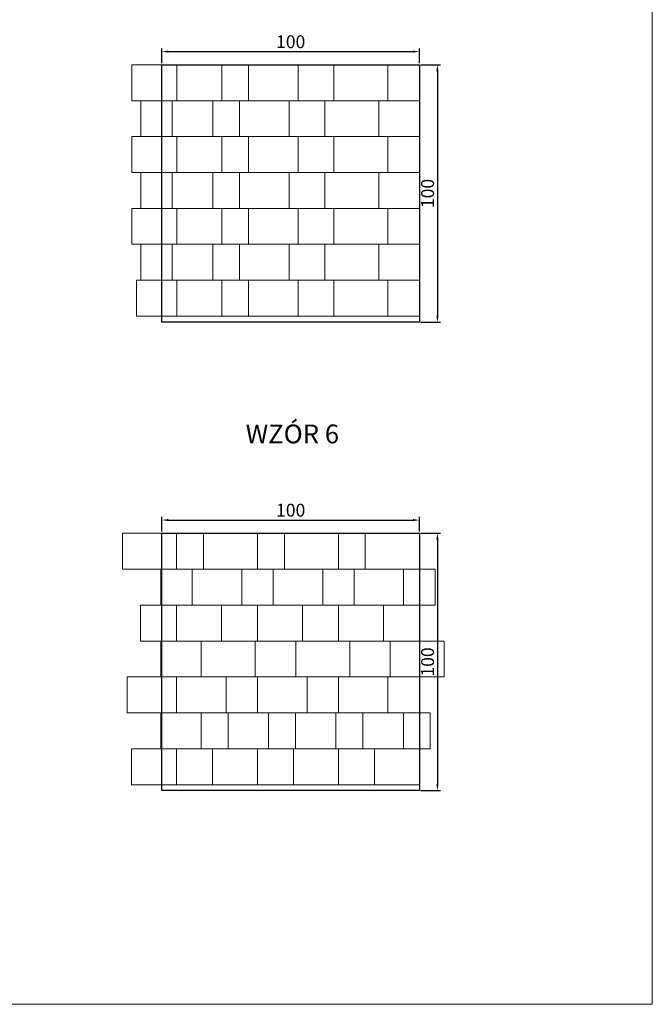
# Model space of a CAD drawing. Units: centimetres. Extents: x 1423.7 to 1465.7, y 1565.1 to 1594.8.
# Drawn here: x 1455.6 to 1465.7, y 1565.1 to 1580.8 of the extents above; entities that cross this region are included whole.
import ezdxf

# ---------------------------------------------------------------- set-up
doc = ezdxf.new("R2010")
doc.units = ezdxf.units.CM
doc.styles.add('Opisowy', font='arial.ttf')
doc.styles.get("Standard").update_dxf_attribs({"font": 'arial.ttf'})
doc.dimstyles.new('ISO-25', dxfattribs={"dimtxt": 2.5, "dimasz": 2.5, "dimexe": 1.25, "dimexo": 0.625, "dimtad": 1, "dimtxsty": 'Standard', "dimcen": 2.5, "dimadec": 0, "dimazin": 0, "dimtfac": 1, "dimtmove": 0, "dimatfit": 3, "dimfxl": 1, "dimarcsym": 0})

# ---------------------------------------------------------------- blocks, each defined once
blk = doc.blocks.new('salamacaaa')
at = {"lineweight": 9}
for p, q in [((2333.676, 1844.2819), (2333.676, 1844.1429)), ((2333.85, 1844.2819), (2333.85, 1844.1429)), ((2333.954, 1844.2819), (2333.954, 1844.1429)), ((2334.1455, 1844.1429), (2334.1455, 1844.2819)), ((2334.4935, 1844.1429), (2334.4935, 1844.2819)), ((2334.4935, 1844.2819), (2334.4935, 1844.1429)), ((2333.537, 1844.0039), (2333.537, 1844.1429)), ((2333.572, 1844.1429), (2333.6935, 1844.1429)), ((2333.6585, 1844.1429), (2333.6585, 1844.0039)), ((2333.6585, 1844.0039), (2333.6585, 1844.1429)), ((2333.815, 1844.1429), (2333.815, 1844.0039)), ((2334.1105, 1844.0039), (2334.1105, 1844.1429)), ((2334.2845, 1844.1429), (2334.1455, 1844.1429)), ((2334.2845, 1844.1429), (2334.1455, 1844.1429)), ((2334.4585, 1844.0039), (2334.4585, 1844.1429)), ((2334.4585, 1844.0039), (2334.4585, 1844.1429)), ((2334.4585, 1844.1429), (2334.4585, 1844.0039)), ((2333.676, 1844.0039), (2333.676, 1843.8649)), ((2333.85, 1844.0039), (2333.6935, 1844.0039)), ((2333.6935, 1844.0039), (2333.85, 1844.0039)), ((2333.85, 1844.0039), (2333.85, 1843.8649)), ((2334.2845, 1844.0039), (2334.1455, 1844.0039)), ((2334.2845, 1844.0039), (2334.1455, 1844.0039)), ((2334.1455, 1843.8649), (2334.1455, 1844.0039)), ((2334.4935, 1843.8649), (2334.4935, 1844.0039)), ((2334.4935, 1844.0039), (2334.4935, 1843.8649)), ((2333.537, 1843.7259), (2333.537, 1843.8649)), ((2333.572, 1843.8649), (2333.6935, 1843.8649)), ((2333.6585, 1843.8649), (2333.6585, 1843.7259)), ((2333.6585, 1843.7259), (2333.6585, 1843.8649)), ((2333.815, 1843.8649), (2333.815, 1843.7259)), ((2334.1105, 1843.7259), (2334.1105, 1843.8649)), ((2334.2845, 1843.8649), (2334.1455, 1843.8649)), ((2334.2845, 1843.8649), (2334.1455, 1843.8649)), ((2334.4585, 1843.7259), (2334.4585, 1843.8649)), ((2334.4585, 1843.8649), (2334.4585, 1843.7259)), ((2333.676, 1843.7259), (2333.676, 1843.5869)), ((2333.85, 1843.7259), (2333.6935, 1843.7259)), ((2333.6935, 1843.7259), (2333.85, 1843.7259)), ((2333.85, 1843.7259), (2333.85, 1843.5869)), ((2334.2845, 1843.7259), (2334.1455, 1843.7259)), ((2334.2845, 1843.7259), (2334.1455, 1843.7259)), ((2334.1455, 1843.5869), (2334.1455, 1843.7259)), ((2334.4935, 1843.5869), (2334.4935, 1843.7259)), ((2334.4935, 1843.7259), (2334.4935, 1843.5869)), ((2333.572, 1843.5869), (2333.6935, 1843.5869)), ((2333.6585, 1843.5869), (2333.6585, 1843.4479)), ((2333.6585, 1843.4479), (2333.6585, 1843.5869)), ((2333.815, 1843.5869), (2333.815, 1843.4479)), ((2334.1105, 1843.4479), (2334.1105, 1843.5869)), ((2334.2845, 1843.5869), (2334.1455, 1843.5869)), ((2334.2845, 1843.5869), (2334.1455, 1843.5869)), ((2334.4585, 1843.4479), (2334.4585, 1843.5869)), ((2334.4585, 1843.5869), (2334.4585, 1843.4479)), ((2333.5195, 1843.3089), (2333.5195, 1843.4479)), ((2333.676, 1843.4479), (2333.676, 1843.3089)), ((2333.85, 1843.4479), (2333.6935, 1843.4479)), ((2333.6935, 1843.4479), (2333.85, 1843.4479)), ((2333.85, 1843.4479), (2333.85, 1843.3089)), ((2334.2845, 1843.4479), (2334.1455, 1843.4479)), ((2334.2845, 1843.4479), (2334.1455, 1843.4479)), ((2334.1455, 1843.3089), (2334.1455, 1843.4479)), ((2334.4935, 1843.3089), (2334.4935, 1843.4479)), ((2334.4935, 1843.4479), (2334.4935, 1843.3089)), ((2333.676, 1843.3089), (2333.5195, 1843.3089)), ((2333.5195, 1843.3089), (2333.676, 1843.3089)), ((2334.2845, 1843.3089), (2334.1455, 1843.3089)), ((2334.2845, 1843.3089), (2334.1455, 1843.3089))]:
    blk.add_line(p, q, dxfattribs=at)
for points in [[(2333.502, 1844.2819), (2333.676, 1844.2819), (2333.676, 1844.1429), (2333.502, 1844.1429)], [(2333.502, 1844.2819), (2333.676, 1844.2819), (2333.676, 1844.1429), (2333.502, 1844.1429)], [(2333.676, 1844.2819), (2333.85, 1844.2819), (2333.85, 1844.1429), (2333.676, 1844.1429)], [(2333.676, 1844.2819), (2333.85, 1844.2819), (2333.85, 1844.1429), (2333.676, 1844.1429)], [(2333.85, 1844.2819), (2333.954, 1844.2819), (2333.954, 1844.1429), (2333.85, 1844.1429)], [(2334.1455, 1844.2819), (2333.954, 1844.2819), (2333.954, 1844.1429), (2334.1455, 1844.1429)], [(2334.1455, 1844.2819), (2334.2845, 1844.2819), (2334.2845, 1844.1429), (2334.1455, 1844.1429)], [(2334.1455, 1844.2819), (2334.2845, 1844.2819), (2334.2845, 1844.1429), (2334.1455, 1844.1429)], [(2334.4935, 1844.2819), (2334.2845, 1844.2819), (2334.2845, 1844.1429), (2334.4935, 1844.1429)], [(2334.2845, 1844.2819), (2334.4935, 1844.2819), (2334.4935, 1844.1429), (2334.2845, 1844.1429)], [(2334.4935, 1844.2819), (2334.615, 1844.2819), (2334.615, 1844.1429), (2334.4935, 1844.1429)], [(2333.537, 1844.1429), (2333.6585, 1844.1429), (2333.6585, 1844.0039), (2333.537, 1844.0039)], [(2333.6585, 1844.1429), (2333.815, 1844.1429), (2333.815, 1844.0039), (2333.6585, 1844.0039)], [(2333.6585, 1844.1429), (2333.815, 1844.1429), (2333.815, 1844.0039), (2333.6585, 1844.0039)], [(2333.815, 1844.1429), (2333.919, 1844.1429), (2333.919, 1844.0039), (2333.815, 1844.0039)], [(2333.919, 1844.1429), (2334.1105, 1844.1429), (2334.1105, 1844.0039), (2333.919, 1844.0039)], [(2334.1105, 1844.1429), (2334.2495, 1844.1429), (2334.2495, 1844.0039), (2334.1105, 1844.0039)], [(2334.1105, 1844.1429), (2334.2495, 1844.1429), (2334.2495, 1844.0039), (2334.1105, 1844.0039)], [(2334.4585, 1844.1429), (2334.2495, 1844.1429), (2334.2495, 1844.0039), (2334.4585, 1844.0039)], [(2334.2495, 1844.1429), (2334.4585, 1844.1429), (2334.4585, 1844.0039), (2334.2495, 1844.0039)], [(2334.4585, 1844.1429), (2334.615, 1844.1429), (2334.615, 1844.0039), (2334.4585, 1844.0039)], [(2334.4585, 1844.1429), (2334.615, 1844.1429), (2334.615, 1844.0039), (2334.4585, 1844.0039)], [(2333.502, 1844.0039), (2333.676, 1844.0039), (2333.676, 1843.8649), (2333.502, 1843.8649)], [(2333.502, 1844.0039), (2333.676, 1844.0039), (2333.676, 1843.8649), (2333.502, 1843.8649)], [(2333.676, 1844.0039), (2333.85, 1844.0039), (2333.85, 1843.8649), (2333.676, 1843.8649)], [(2333.676, 1844.0039), (2333.85, 1844.0039), (2333.85, 1843.8649), (2333.676, 1843.8649)], [(2333.85, 1844.0039), (2333.954, 1844.0039), (2333.954, 1843.8649), (2333.85, 1843.8649)], [(2333.954, 1844.0039), (2334.1455, 1844.0039), (2334.1455, 1843.8649), (2333.954, 1843.8649)], [(2334.1455, 1844.0039), (2334.2845, 1844.0039), (2334.2845, 1843.8649), (2334.1455, 1843.8649)], [(2334.1455, 1844.0039), (2334.2845, 1844.0039), (2334.2845, 1843.8649), (2334.1455, 1843.8649)], [(2334.4935, 1844.0039), (2334.2845, 1844.0039), (2334.2845, 1843.8649), (2334.4935, 1843.8649)], [(2334.2845, 1844.0039), (2334.4935, 1844.0039), (2334.4935, 1843.8649), (2334.2845, 1843.8649)], [(2334.4935, 1844.0039), (2334.615, 1844.0039), (2334.615, 1843.8649), (2334.4935, 1843.8649)], [(2333.537, 1843.8649), (2333.6585, 1843.8649), (2333.6585, 1843.7259), (2333.537, 1843.7259)], [(2333.6585, 1843.8649), (2333.815, 1843.8649), (2333.815, 1843.7259), (2333.6585, 1843.7259)], [(2333.6585, 1843.8649), (2333.815, 1843.8649), (2333.815, 1843.7259), (2333.6585, 1843.7259)], [(2333.815, 1843.8649), (2333.919, 1843.8649), (2333.919, 1843.7259), (2333.815, 1843.7259)], [(2333.919, 1843.8649), (2334.1105, 1843.8649), (2334.1105, 1843.7259), (2333.919, 1843.7259)], [(2334.1105, 1843.8649), (2334.2495, 1843.8649), (2334.2495, 1843.7259), (2334.1105, 1843.7259)], [(2334.1105, 1843.8649), (2334.2495, 1843.8649), (2334.2495, 1843.7259), (2334.1105, 1843.7259)], [(2334.4585, 1843.8649), (2334.2495, 1843.8649), (2334.2495, 1843.7259), (2334.4585, 1843.7259)], [(2334.2495, 1843.8649), (2334.4585, 1843.8649), (2334.4585, 1843.7259), (2334.2495, 1843.7259)], [(2334.4585, 1843.8649), (2334.615, 1843.8649), (2334.615, 1843.7259), (2334.4585, 1843.7259)], [(2334.4585, 1843.8649), (2334.615, 1843.8649), (2334.615, 1843.7259), (2334.4585, 1843.7259)], [(2333.502, 1843.7259), (2333.676, 1843.7259), (2333.676, 1843.5869), (2333.502, 1843.5869)], [(2333.502, 1843.7259), (2333.676, 1843.7259), (2333.676, 1843.5869), (2333.502, 1843.5869)], [(2333.676, 1843.7259), (2333.85, 1843.7259), (2333.85, 1843.5869), (2333.676, 1843.5869)], [(2333.676, 1843.7259), (2333.85, 1843.7259), (2333.85, 1843.5869), (2333.676, 1843.5869)], [(2333.85, 1843.7259), (2333.954, 1843.7259), (2333.954, 1843.5869), (2333.85, 1843.5869)], [(2333.954, 1843.7259), (2334.1455, 1843.7259), (2334.1455, 1843.5869), (2333.954, 1843.5869)], [(2334.1455, 1843.7259), (2334.2845, 1843.7259), (2334.2845, 1843.5869), (2334.1455, 1843.5869)], [(2334.1455, 1843.7259), (2334.2845, 1843.7259), (2334.2845, 1843.5869), (2334.1455, 1843.5869)], [(2334.4935, 1843.7259), (2334.2845, 1843.7259), (2334.2845, 1843.5869), (2334.4935, 1843.5869)], [(2334.2845, 1843.7259), (2334.4935, 1843.7259), (2334.4935, 1843.5869), (2334.2845, 1843.5869)], [(2334.4935, 1843.7259), (2334.615, 1843.7259), (2334.615, 1843.5869), (2334.4935, 1843.5869)], [(2333.537, 1843.5869), (2333.6585, 1843.5869), (2333.6585, 1843.4479), (2333.537, 1843.4479)], [(2333.6585, 1843.5869), (2333.815, 1843.5869), (2333.815, 1843.4479), (2333.6585, 1843.4479)], [(2333.6585, 1843.5869), (2333.815, 1843.5869), (2333.815, 1843.4479), (2333.6585, 1843.4479)], [(2333.815, 1843.5869), (2333.919, 1843.5869), (2333.919, 1843.4479), (2333.815, 1843.4479)], [(2333.919, 1843.5869), (2334.1105, 1843.5869), (2334.1105, 1843.4479), (2333.919, 1843.4479)], [(2334.1105, 1843.5869), (2334.2495, 1843.5869), (2334.2495, 1843.4479), (2334.1105, 1843.4479)], [(2334.1105, 1843.5869), (2334.2495, 1843.5869), (2334.2495, 1843.4479), (2334.1105, 1843.4479)], [(2334.4585, 1843.5869), (2334.2495, 1843.5869), (2334.2495, 1843.4479), (2334.4585, 1843.4479)], [(2334.2495, 1843.5869), (2334.4585, 1843.5869), (2334.4585, 1843.4479), (2334.2495, 1843.4479)], [(2334.4585, 1843.5869), (2334.615, 1843.5869), (2334.615, 1843.4479), (2334.4585, 1843.4479)], [(2334.4585, 1843.5869), (2334.615, 1843.5869), (2334.615, 1843.4479), (2334.4585, 1843.4479)], [(2333.5195, 1843.4479), (2333.676, 1843.4479), (2333.676, 1843.3089), (2333.5195, 1843.3089)], [(2333.5195, 1843.4479), (2333.676, 1843.4479), (2333.676, 1843.3089), (2333.5195, 1843.3089)], [(2333.676, 1843.4479), (2333.85, 1843.4479), (2333.85, 1843.3089), (2333.676, 1843.3089)], [(2333.676, 1843.4479), (2333.85, 1843.4479), (2333.85, 1843.3089), (2333.676, 1843.3089)], [(2333.85, 1843.4479), (2333.954, 1843.4479), (2333.954, 1843.3089), (2333.85, 1843.3089)], [(2333.954, 1843.4479), (2334.1455, 1843.4479), (2334.1455, 1843.3089), (2333.954, 1843.3089)], [(2334.1455, 1843.4479), (2334.2845, 1843.4479), (2334.2845, 1843.3089), (2334.1455, 1843.3089)], [(2334.1455, 1843.4479), (2334.2845, 1843.4479), (2334.2845, 1843.3089), (2334.1455, 1843.3089)], [(2334.4935, 1843.4479), (2334.2845, 1843.4479), (2334.2845, 1843.3089), (2334.4935, 1843.3089)], [(2334.2845, 1843.4479), (2334.4935, 1843.4479), (2334.4935, 1843.3089), (2334.2845, 1843.3089)], [(2334.4935, 1843.4479), (2334.615, 1843.4479), (2334.615, 1843.3089), (2334.4935, 1843.3089)]]:
    blk.add_lwpolyline(points, close=True, dxfattribs=at)
blk = doc.blocks.new('gfgfg')
at = {"lineweight": 9}
for p, q in [((2319.1745, 1832.4445), (2319.296, 1832.4445)), ((2319.4875, 1832.4445), (2319.609, 1832.4445)), ((2319.8005, 1832.4445), (2319.922, 1832.4445)), ((2320.1135, 1832.4445), (2320.235, 1832.4445)), ((2319.0965, 1832.3055), (2319.2355, 1832.3055)), ((2319.296, 1832.3055), (2319.1745, 1832.3055)), ((2319.4095, 1832.3055), (2319.2355, 1832.3055)), ((2319.4875, 1832.3055), (2319.296, 1832.3055)), ((2319.296, 1832.3055), (2319.4875, 1832.3055)), ((2319.4095, 1832.3055), (2319.5485, 1832.3055)), ((2319.609, 1832.3055), (2319.4875, 1832.3055)), ((2319.7225, 1832.3055), (2319.5485, 1832.3055)), ((2319.8005, 1832.3055), (2319.609, 1832.3055)), ((2319.609, 1832.3055), (2319.8005, 1832.3055)), ((2319.7225, 1832.3055), (2319.8615, 1832.3055)), ((2319.922, 1832.3055), (2319.8005, 1832.3055)), ((2320.0355, 1832.3055), (2319.8615, 1832.3055)), ((2320.1135, 1832.3055), (2319.922, 1832.3055)), ((2319.922, 1832.3055), (2320.1135, 1832.3055)), ((2320.0355, 1832.3055), (2320.1745, 1832.3055)), ((2320.235, 1832.3055), (2320.1135, 1832.3055)), ((2319.2355, 1832.1665), (2319.0965, 1832.1665)), ((2319.2355, 1832.1665), (2319.0965, 1832.1665)), ((2319.1745, 1832.1665), (2319.331, 1832.1665)), ((2319.4095, 1832.1665), (2319.2355, 1832.1665)), ((2319.2355, 1832.1665), (2319.4095, 1832.1665)), ((2319.5485, 1832.1665), (2319.4095, 1832.1665)), ((2319.5485, 1832.1665), (2319.4095, 1832.1665)), ((2319.54, 1832.1665), (2319.54, 1832.0275)), ((2319.5485, 1832.1665), (2319.705, 1832.1665)), ((2319.7225, 1832.1665), (2319.5485, 1832.1665)), ((2319.5485, 1832.1665), (2319.7225, 1832.1665)), ((2319.8615, 1832.1665), (2319.7225, 1832.1665)), ((2319.8615, 1832.1665), (2319.7225, 1832.1665)), ((2320.0355, 1832.1665), (2319.8615, 1832.1665)), ((2319.8615, 1832.1665), (2320.0355, 1832.1665)), ((2319.9055, 1832.1665), (2320.062, 1832.1665)), ((2319.9055, 1832.1665), (2319.9055, 1832.0275)), ((2320.1745, 1832.1665), (2320.0355, 1832.1665)), ((2320.1745, 1832.1665), (2320.0355, 1832.1665)), ((2320.271, 1832.1665), (2320.271, 1832.0275)), ((2319.331, 1832.0275), (2319.1745, 1832.0275)), ((2319.1745, 1832.0275), (2319.331, 1832.0275)), ((2319.427, 1832.0275), (2319.5485, 1832.0275)), ((2319.6965, 1832.0275), (2319.54, 1832.0275)), ((2319.54, 1832.0275), (2319.6965, 1832.0275)), ((2319.74, 1832.0275), (2319.8615, 1832.0275)), ((2320.062, 1832.0275), (2319.9055, 1832.0275)), ((2319.9055, 1832.0275), (2320.062, 1832.0275)), ((2320.053, 1832.0275), (2320.1745, 1832.0275)), ((2319.2355, 1831.8885), (2319.044, 1831.8885)), ((2319.044, 1831.8885), (2319.2355, 1831.8885)), ((2319.1745, 1831.8885), (2319.331, 1831.8885)), ((2319.427, 1831.8885), (2319.2355, 1831.8885)), ((2319.2355, 1831.8885), (2319.427, 1831.8885)), ((2319.435, 1831.8885), (2319.331, 1831.8885)), ((2319.5485, 1831.8885), (2319.427, 1831.8885)), ((2319.435, 1831.8885), (2319.5915, 1831.8885)), ((2319.74, 1831.8885), (2319.5485, 1831.8885)), ((2319.5485, 1831.8885), (2319.74, 1831.8885)), ((2319.6955, 1831.8885), (2319.5915, 1831.8885)), ((2319.6955, 1831.8885), (2319.852, 1831.8885)), ((2319.8615, 1831.8885), (2319.74, 1831.8885)), ((2319.956, 1831.8885), (2319.852, 1831.8885)), ((2320.053, 1831.8885), (2319.8615, 1831.8885)), ((2319.8615, 1831.8885), (2320.053, 1831.8885)), ((2319.956, 1831.8885), (2320.1125, 1831.8885)), ((2320.1745, 1831.8885), (2320.053, 1831.8885)), ((2320.2165, 1831.8885), (2320.1125, 1831.8885)), ((2319.2355, 1831.7495), (2319.0615, 1831.7495)), ((2319.331, 1831.7495), (2319.1745, 1831.7495)), ((2319.1745, 1831.7495), (2319.331, 1831.7495)), ((2319.2355, 1831.7495), (2319.3745, 1831.7495)), ((2319.5485, 1831.7495), (2319.3745, 1831.7495)), ((2319.5915, 1831.7495), (2319.435, 1831.7495)), ((2319.435, 1831.7495), (2319.5915, 1831.7495)), ((2319.539, 1831.7495), (2319.678, 1831.7495)), ((2319.852, 1831.7495), (2319.678, 1831.7495)), ((2319.852, 1831.7495), (2319.6955, 1831.7495)), ((2319.6955, 1831.7495), (2319.852, 1831.7495)), ((2319.8615, 1831.7495), (2320.0005, 1831.7495)), ((2320.1125, 1831.7495), (2319.9385, 1831.7495)), ((2320.1125, 1831.7495), (2319.956, 1831.7495)), ((2319.956, 1831.7495), (2320.1125, 1831.7495)), ((2319.2355, 1831.6105), (2319.0615, 1831.6105)), ((2319.0615, 1831.6105), (2319.2355, 1831.6105)), ((2319.3745, 1831.6105), (2319.2355, 1831.6105)), ((2319.3745, 1831.6105), (2319.2355, 1831.6105)), ((2319.5485, 1831.6105), (2319.3745, 1831.6105)), ((2319.3745, 1831.6105), (2319.5485, 1831.6105)), ((2319.678, 1831.6105), (2319.539, 1831.6105)), ((2319.678, 1831.6105), (2319.539, 1831.6105)), ((2319.852, 1831.6105), (2319.678, 1831.6105)), ((2319.678, 1831.6105), (2319.852, 1831.6105)), ((2320.0005, 1831.6105), (2319.8615, 1831.6105)), ((2320.0005, 1831.6105), (2319.8615, 1831.6105)), ((2320.1125, 1831.6105), (2319.9385, 1831.6105)), ((2319.9385, 1831.6105), (2320.1125, 1831.6105))]:
    blk.add_line(p, q, dxfattribs=at)
for points in [[(2319.0265, 1832.5835), (2319.2355, 1832.5835), (2319.2355, 1832.4445), (2319.0265, 1832.4445)], [(2319.2355, 1832.5835), (2319.3395, 1832.5835), (2319.3395, 1832.4445), (2319.2355, 1832.4445)], [(2319.3395, 1832.5835), (2319.5485, 1832.5835), (2319.5485, 1832.4445), (2319.3395, 1832.4445)], [(2319.5485, 1832.5835), (2319.6525, 1832.5835), (2319.6525, 1832.4445), (2319.5485, 1832.4445)], [(2319.6525, 1832.5835), (2319.8615, 1832.5835), (2319.8615, 1832.4445), (2319.6525, 1832.4445)], [(2319.8615, 1832.5835), (2319.9655, 1832.5835), (2319.9655, 1832.4445), (2319.8615, 1832.4445)], [(2319.9655, 1832.5835), (2320.1745, 1832.5835), (2320.1745, 1832.4445), (2319.9655, 1832.4445)], [(2319.1745, 1832.4445), (2319.296, 1832.4445), (2319.296, 1832.3055), (2319.1745, 1832.3055)], [(2319.4875, 1832.4445), (2319.296, 1832.4445), (2319.296, 1832.3055), (2319.4875, 1832.3055)], [(2319.296, 1832.4445), (2319.4875, 1832.4445), (2319.4875, 1832.3055), (2319.296, 1832.3055)], [(2319.4875, 1832.4445), (2319.609, 1832.4445), (2319.609, 1832.3055), (2319.4875, 1832.3055)], [(2319.8005, 1832.4445), (2319.609, 1832.4445), (2319.609, 1832.3055), (2319.8005, 1832.3055)], [(2319.609, 1832.4445), (2319.8005, 1832.4445), (2319.8005, 1832.3055), (2319.609, 1832.3055)], [(2319.8005, 1832.4445), (2319.922, 1832.4445), (2319.922, 1832.3055), (2319.8005, 1832.3055)], [(2320.1135, 1832.4445), (2319.922, 1832.4445), (2319.922, 1832.3055), (2320.1135, 1832.3055)], [(2319.922, 1832.4445), (2320.1135, 1832.4445), (2320.1135, 1832.3055), (2319.922, 1832.3055)], [(2320.1135, 1832.4445), (2320.235, 1832.4445), (2320.235, 1832.3055), (2320.1135, 1832.3055)], [(2319.0965, 1832.3055), (2319.2355, 1832.3055), (2319.2355, 1832.1665), (2319.0965, 1832.1665)], [(2319.0965, 1832.3055), (2319.2355, 1832.3055), (2319.2355, 1832.1665), (2319.0965, 1832.1665)], [(2319.2355, 1832.3055), (2319.4095, 1832.3055), (2319.4095, 1832.1665), (2319.2355, 1832.1665)], [(2319.2355, 1832.3055), (2319.4095, 1832.3055), (2319.4095, 1832.1665), (2319.2355, 1832.1665)], [(2319.4095, 1832.3055), (2319.5485, 1832.3055), (2319.5485, 1832.1665), (2319.4095, 1832.1665)], [(2319.4095, 1832.3055), (2319.5485, 1832.3055), (2319.5485, 1832.1665), (2319.4095, 1832.1665)], [(2319.5485, 1832.3055), (2319.7225, 1832.3055), (2319.7225, 1832.1665), (2319.5485, 1832.1665)], [(2319.5485, 1832.3055), (2319.7225, 1832.3055), (2319.7225, 1832.1665), (2319.5485, 1832.1665)], [(2319.7225, 1832.3055), (2319.8615, 1832.3055), (2319.8615, 1832.1665), (2319.7225, 1832.1665)], [(2319.7225, 1832.3055), (2319.8615, 1832.3055), (2319.8615, 1832.1665), (2319.7225, 1832.1665)], [(2319.8615, 1832.3055), (2320.0355, 1832.3055), (2320.0355, 1832.1665), (2319.8615, 1832.1665)], [(2319.8615, 1832.3055), (2320.0355, 1832.3055), (2320.0355, 1832.1665), (2319.8615, 1832.1665)], [(2320.0355, 1832.3055), (2320.1745, 1832.3055), (2320.1745, 1832.1665), (2320.0355, 1832.1665)], [(2320.0355, 1832.3055), (2320.1745, 1832.3055), (2320.1745, 1832.1665), (2320.0355, 1832.1665)], [(2319.1745, 1832.1665), (2319.331, 1832.1665), (2319.331, 1832.0275), (2319.1745, 1832.0275)], [(2319.1745, 1832.1665), (2319.331, 1832.1665), (2319.331, 1832.0275), (2319.1745, 1832.0275)], [(2319.54, 1832.1665), (2319.331, 1832.1665), (2319.331, 1832.0275), (2319.54, 1832.0275)], [(2319.331, 1832.1665), (2319.54, 1832.1665), (2319.54, 1832.0275), (2319.331, 1832.0275)], [(2319.54, 1832.1665), (2319.6965, 1832.1665), (2319.6965, 1832.0275), (2319.54, 1832.0275)], [(2319.54, 1832.1665), (2319.6965, 1832.1665), (2319.6965, 1832.0275), (2319.54, 1832.0275)], [(2319.9055, 1832.1665), (2319.6965, 1832.1665), (2319.6965, 1832.0275), (2319.9055, 1832.0275)], [(2319.6965, 1832.1665), (2319.9055, 1832.1665), (2319.9055, 1832.0275), (2319.6965, 1832.0275)], [(2319.9055, 1832.1665), (2320.062, 1832.1665), (2320.062, 1832.0275), (2319.9055, 1832.0275)], [(2319.9055, 1832.1665), (2320.062, 1832.1665), (2320.062, 1832.0275), (2319.9055, 1832.0275)], [(2320.271, 1832.1665), (2320.062, 1832.1665), (2320.062, 1832.0275), (2320.271, 1832.0275)], [(2320.062, 1832.1665), (2320.271, 1832.1665), (2320.271, 1832.0275), (2320.062, 1832.0275)], [(2319.2355, 1832.0275), (2319.044, 1832.0275), (2319.044, 1831.8885), (2319.2355, 1831.8885)], [(2319.044, 1832.0275), (2319.2355, 1832.0275), (2319.2355, 1831.8885), (2319.044, 1831.8885)], [(2319.427, 1832.0275), (2319.2355, 1832.0275), (2319.2355, 1831.8885), (2319.427, 1831.8885)], [(2319.2355, 1832.0275), (2319.427, 1832.0275), (2319.427, 1831.8885), (2319.2355, 1831.8885)], [(2319.427, 1832.0275), (2319.5485, 1832.0275), (2319.5485, 1831.8885), (2319.427, 1831.8885)], [(2319.74, 1832.0275), (2319.5485, 1832.0275), (2319.5485, 1831.8885), (2319.74, 1831.8885)], [(2319.5485, 1832.0275), (2319.74, 1832.0275), (2319.74, 1831.8885), (2319.5485, 1831.8885)], [(2319.74, 1832.0275), (2319.8615, 1832.0275), (2319.8615, 1831.8885), (2319.74, 1831.8885)], [(2320.053, 1832.0275), (2319.8615, 1832.0275), (2319.8615, 1831.8885), (2320.053, 1831.8885)], [(2319.8615, 1832.0275), (2320.053, 1832.0275), (2320.053, 1831.8885), (2319.8615, 1831.8885)], [(2320.053, 1832.0275), (2320.1745, 1832.0275), (2320.1745, 1831.8885), (2320.053, 1831.8885)], [(2319.1745, 1831.8885), (2319.331, 1831.8885), (2319.331, 1831.7495), (2319.1745, 1831.7495)], [(2319.1745, 1831.8885), (2319.331, 1831.8885), (2319.331, 1831.7495), (2319.1745, 1831.7495)], [(2319.331, 1831.8885), (2319.435, 1831.8885), (2319.435, 1831.7495), (2319.331, 1831.7495)], [(2319.435, 1831.8885), (2319.5915, 1831.8885), (2319.5915, 1831.7495), (2319.435, 1831.7495)], [(2319.435, 1831.8885), (2319.5915, 1831.8885), (2319.5915, 1831.7495), (2319.435, 1831.7495)], [(2319.5915, 1831.8885), (2319.6955, 1831.8885), (2319.6955, 1831.7495), (2319.5915, 1831.7495)], [(2319.6955, 1831.8885), (2319.852, 1831.8885), (2319.852, 1831.7495), (2319.6955, 1831.7495)], [(2319.6955, 1831.8885), (2319.852, 1831.8885), (2319.852, 1831.7495), (2319.6955, 1831.7495)], [(2319.852, 1831.8885), (2319.956, 1831.8885), (2319.956, 1831.7495), (2319.852, 1831.7495)], [(2319.956, 1831.8885), (2320.1125, 1831.8885), (2320.1125, 1831.7495), (2319.956, 1831.7495)], [(2319.956, 1831.8885), (2320.1125, 1831.8885), (2320.1125, 1831.7495), (2319.956, 1831.7495)], [(2320.1125, 1831.8885), (2320.2165, 1831.8885), (2320.2165, 1831.7495), (2320.1125, 1831.7495)], [(2319.0615, 1831.7495), (2319.2355, 1831.7495), (2319.2355, 1831.6105), (2319.0615, 1831.6105)], [(2319.0615, 1831.7495), (2319.2355, 1831.7495), (2319.2355, 1831.6105), (2319.0615, 1831.6105)], [(2319.2355, 1831.7495), (2319.3745, 1831.7495), (2319.3745, 1831.6105), (2319.2355, 1831.6105)], [(2319.2355, 1831.7495), (2319.3745, 1831.7495), (2319.3745, 1831.6105), (2319.2355, 1831.6105)], [(2319.3745, 1831.7495), (2319.5485, 1831.7495), (2319.5485, 1831.6105), (2319.3745, 1831.6105)], [(2319.3745, 1831.7495), (2319.5485, 1831.7495), (2319.5485, 1831.6105), (2319.3745, 1831.6105)], [(2319.5485, 1831.7495), (2319.6875, 1831.7495), (2319.6875, 1831.6105), (2319.5485, 1831.6105)], [(2319.5485, 1831.7495), (2319.6875, 1831.7495), (2319.6875, 1831.6105), (2319.5485, 1831.6105)], [(2319.6875, 1831.7495), (2319.8615, 1831.7495), (2319.8615, 1831.6105), (2319.6875, 1831.6105)], [(2319.6875, 1831.7495), (2319.8615, 1831.7495), (2319.8615, 1831.6105), (2319.6875, 1831.6105)], [(2319.8615, 1831.7495), (2320.0005, 1831.7495), (2320.0005, 1831.6105), (2319.8615, 1831.6105)], [(2319.8615, 1831.7495), (2320.0005, 1831.7495), (2320.0005, 1831.6105), (2319.8615, 1831.6105)], [(2320.0005, 1831.7495), (2320.1745, 1831.7495), (2320.1745, 1831.6105), (2320.0005, 1831.6105)]]:
    blk.add_lwpolyline(points, close=True, dxfattribs=at)
blk = doc.blocks.new('*D219')
at = {"color": 0, "lineweight": -2, "transparency": 16777216}
for p, q in [((1462.82, 1499.87), (1462.82, 1505.63)), ((1465.32, 1504.38), (1560.32, 1504.38)), ((1562.82, 1499.87), (1562.82, 1505.63))]:
    blk.add_line(p, q, dxfattribs=at)
at = {"color": 0, "lineweight": 30, "transparency": 16777216}
for points in [[(1465.32, 1504.8), (1465.32, 1503.96), (1462.82, 1504.38)], [(1560.32, 1504.8), (1560.32, 1503.96), (1562.82, 1504.38)]]:
    blk.add_solid(points, dxfattribs=at)
at = {"layer": 'Defpoints', "color": 0, "lineweight": 30, "transparency": 16777216}
for p in [(1562.82, 1504.38), (1462.82, 1499.25), (1562.82, 1499.25)]:
    blk.add_point(p, dxfattribs=at)
at = {"color": 0, "lineweight": 9, "transparency": 16777216, "insert": (1512.82, 1507.56), "char_height": 5, "attachment_point": 5}
blk.add_mtext('100', dxfattribs=at)
blk = doc.blocks.new('*D218')
at = {"color": 0, "lineweight": -2, "transparency": 16777216}
for p, q in [((1563.44, 1499.25), (1571.08, 1499.25)), ((1569.83, 1496.75), (1569.83, 1401.75)), ((1563.44, 1399.25), (1571.08, 1399.25))]:
    blk.add_line(p, q, dxfattribs=at)
at = {"color": 0, "lineweight": 30, "transparency": 16777216}
for points in [[(1569.41, 1496.75), (1570.25, 1496.75), (1569.83, 1499.25)], [(1569.41, 1401.75), (1570.25, 1401.75), (1569.83, 1399.25)]]:
    blk.add_solid(points, dxfattribs=at)
at = {"layer": 'Defpoints', "color": 0, "lineweight": 30, "transparency": 16777216}
for p in [(1562.82, 1499.25), (1562.82, 1399.25), (1569.83, 1399.25)]:
    blk.add_point(p, dxfattribs=at)
at = {"color": 0, "lineweight": 9, "transparency": 16777216, "insert": (1566.65, 1449.25), "char_height": 5, "attachment_point": 5, "rotation": 90}
blk.add_mtext('100', dxfattribs=at)
blk = doc.blocks.new('5656')
at = {"color": 240, "lineweight": 30, "true_color": 0xeb013f}
for p, q in [((1462.816, 1499.249), (1562.816, 1499.249)), ((1462.816, 1399.249), (1462.816, 1499.249)), ((1562.816, 1499.249), (1562.816, 1399.249)), ((1562.816, 1399.249), (1462.816, 1399.249))]:
    blk.add_line(p, q, dxfattribs=at)
at = {"color": 240, "lineweight": 9, "true_color": 0xeb013f}
dim = blk.add_linear_dim(base=(1562.816, 1504.381), p1=(1462.816, 1499.249), p2=(1562.816, 1499.249), dimstyle='ISO-25', override={"dimtxt": 5}, dxfattribs=at)
dim.commit()
dim.dimension.update_dxf_attribs({"geometry": '*D219', "text_midpoint": (1512.816, 1507.558)})
dim = blk.add_linear_dim(base=(1569.828, 1399.249), p1=(1562.816, 1499.249), p2=(1562.816, 1399.249), angle=90, dimstyle='ISO-25', override={"dimtxt": 5}, dxfattribs=at)
dim.commit()
dim.dimension.update_dxf_attribs({"geometry": '*D218', "text_midpoint": (1566.651, 1449.249)})

msp = doc.modelspace()

# ---------------------------------------------------------------- linework, layer by layer
at = {"color": 1, "lineweight": 9}
for p, q in [((1465.693, 1594.78), (1465.693, 1565.08)), ((1465.693, 1565.08), (1444.693, 1565.08))]:
    msp.add_line(p, q, dxfattribs=at)

# ---------------------------------------------------------------- block references
at = {"color": 240, "lineweight": 30, "true_color": 0xeb013f, "xscale": 0.04099999999999999, "yscale": 0.04099999999999999, "zscale": 0.04099999999999999}
for p in [(1397.907, 1518.576), (1397.907, 1511.114)]:
    msp.add_blockref('5656', p, dxfattribs=at)
for name, p, xscale, yscale, zscale in [('salamacaaa', (-8144.025, -6008.437), 4.1146, 4.1146, 4.1146), ('gfgfg', (-8093.353, -5974.672), 4.118369279109895, 4.118369279109895, 4.118369279109895)]:
    msp.add_blockref(name, p, dxfattribs=dict(xscale=xscale, yscale=yscale, zscale=zscale))

# ---------------------------------------------------------------- texts
at = {"color": 1, "lineweight": 9, "insert": (1459.215, 1574.315), "char_height": 0.3, "attachment_point": 1, "style": 'Opisowy'}
msp.add_mtext_dynamic_manual_height_columns('{\\fArial|b1|i0|c238|p34;\\C251;\\c5263440;WZÓR 6}', width=18.94278, gutter_width=12.5, heights=[0], dxfattribs=at)

doc.saveas('drawing.dxf')
